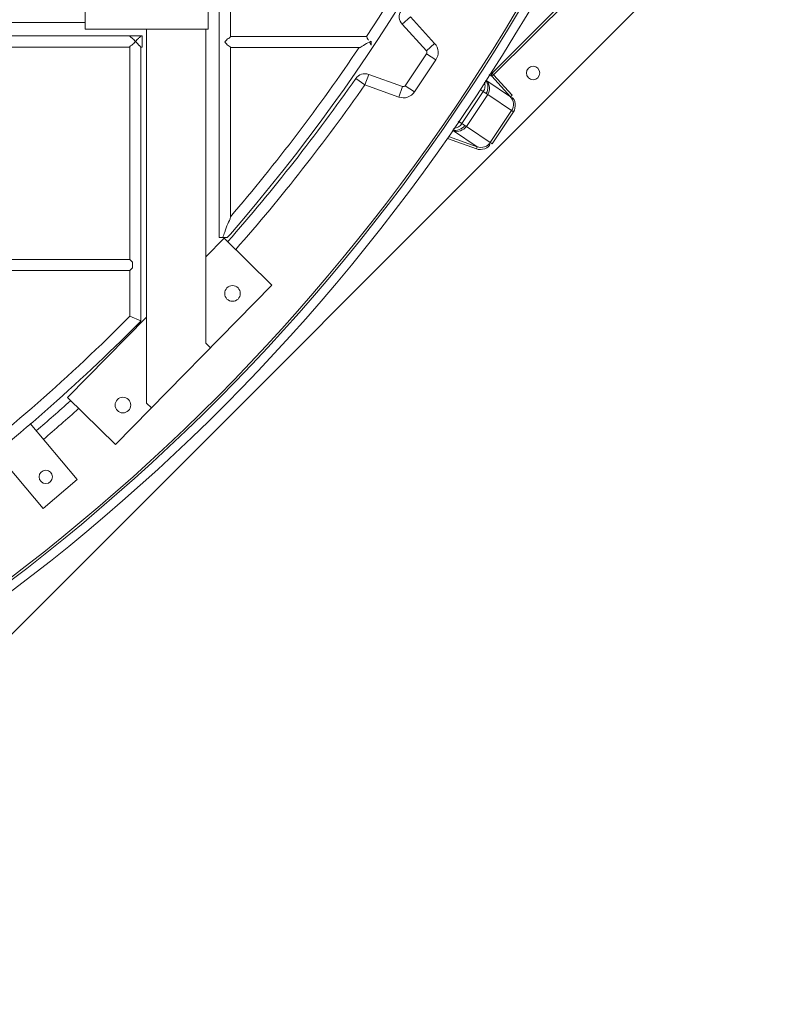
# Model space of a CAD drawing. Units: millimetres. Extents: x 29361 to 100251, y -12705 to 3549.
# Drawn here: x 36540 to 37315, y -8612 to -7625 of the extents above; entities that cross this region are included whole.
import ezdxf

# ---------------------------------------------------------------- set-up
doc = ezdxf.new("R2010")
doc.units = ezdxf.units.MM
doc.header["$LTSCALE"] = 3

msp = doc.modelspace()

# ---------------------------------------------------------------- linework, layer by layer
at = {"color": 0, "lineweight": 0}
for p, q in [((36751.55, -7317.28), (36751.55, -7642.05)), ((37013.88, -7678.93), (37257.96, -7434.85)), ((37015.46, -7680.51), (37260.19, -7435.78)), ((36161.34, -8612), (37314.9, -7458.44)), ((36740.35, -7545.18), (36740.35, -7843.64)), ((36605.96, -7634.77), (36605.96, -7561.98)), ((36729.15, -7561.98), (36729.15, -7634.77)), ((36923.78, -7629.85), (36932.08, -7622.32)), ((36932.08, -7622.32), (36956.36, -7649.09)), ((36605.96, -7628.06), (36265.51, -7628.06)), ((36729.15, -7634.77), (36605.96, -7634.77)), ((36667.55, -8009.68), (36667.55, -7634.77)), ((36726.91, -7949.28), (36726.91, -7634.77)), ((36923.78, -7629.85), (36948.06, -7656.61)), ((36265.51, -7641.49), (36663.08, -7641.49)), ((36663.08, -7652.69), (36663.08, -7641.49)), ((36888.03, -7642.05), (36751.55, -7642.05)), ((36891.03, -7647.65), (36892.66, -7646.78)), ((36892.66, -7646.78), (36892.66, -7650.69)), ((35621.56, -7652.69), (36650.76, -7652.69)), ((36650.76, -7865.48), (36650.76, -7652.69)), ((36661.96, -7652.69), (36663.08, -7652.69)), ((36661.96, -7927.13), (36661.96, -7652.69)), ((36661.96, -7927.13), (36661.96, -7652.69)), ((36880.54, -7653.25), (36751.55, -7653.25)), ((36751.55, -7653.25), (36751.55, -7822.96)), ((36892.66, -7650.69), (36891.03, -7647.65)), ((36948.06, -7656.61), (36956.36, -7649.09)), ((36948.27, -7659.36), (36926.87, -7691.38)), ((36957.58, -7665.58), (36936.18, -7697.6)), ((36948.27, -7659.36), (36957.58, -7665.58)), ((36877.28, -7684.17), (36886.46, -7690.59)), ((36890.24, -7680.05), (36886.46, -7690.59)), ((36924.25, -7692.24), (36890.24, -7680.05)), ((37032.48, -7702.56), (37008.57, -7686.59)), ((37010.99, -7680.13), (37013.8, -7682.01)), ((37013.8, -7682.01), (37015.46, -7680.51)), ((37032.48, -7702.56), (37013.8, -7682.01)), ((37013.88, -7678.93), (37015.46, -7680.51)), ((37034.14, -7701.06), (37015.46, -7680.51)), ((36920.48, -7702.78), (36886.46, -7690.59)), ((36924.25, -7692.24), (36920.48, -7702.78)), ((36926.87, -7691.38), (36936.18, -7697.6)), ((37005.11, -7697.34), (37002.03, -7695.28)), ((36983.72, -7729.36), (37005.11, -7697.34)), ((36988.17, -7732.33), (37009.56, -7700.32)), ((37009.56, -7700.32), (37035.39, -7717.58)), ((37032.48, -7702.56), (37034.14, -7701.06)), ((37012.14, -7748.35), (37033.54, -7716.34)), ((37014, -7749.59), (37035.39, -7717.58)), ((36983.72, -7729.36), (36979.99, -7726.87)), ((36988.17, -7732.33), (37014, -7749.59)), ((36969.13, -7744.29), (36998.26, -7754.76)), ((36970.39, -7742.36), (36999.02, -7752.65)), ((36975.11, -7736.67), (36999.02, -7752.65)), ((36999.02, -7752.65), (36998.26, -7754.76)), ((36745.31, -7844.27), (36726.91, -7863)), ((36740.35, -7843.64), (36748.5, -7843.64)), ((36793.24, -7891.37), (36745.31, -7844.27)), ((36748.46, -7843.68), (36751.55, -7840.13)), ((35615.96, -7865.48), (36650.76, -7865.48)), ((36650.76, -7865.48), (36653.56, -7868.27)), ((36653.56, -7873.87), (36650.76, -7876.67)), ((36653.56, -7873.87), (36653.56, -7868.27)), ((35615.96, -7876.67), (36650.76, -7876.67)), ((36650.76, -7922.52), (36650.76, -7876.67)), ((36636.25, -8051.12), (36793.24, -7891.37)), ((36667.55, -7923.4), (36588.32, -8004.03)), ((36661.96, -7927.13), (36650.76, -7922.52)), ((36726.91, -7949.28), (36731.7, -7953.99)), ((36588.32, -8004.03), (36636.25, -8051.12)), ((36667.55, -8009.68), (36672.35, -8014.39)), ((36550.88, -8029.93), (36598.1, -8086.21)), ((36563.79, -8115), (36516.21, -8058.31)), ((36598.1, -8086.21), (36563.79, -8115))]:
    msp.add_line(p, q, dxfattribs=at)
msp.add_lwpolyline([(37013.8, -7682.01), (37013.29, -7681.02), (37013.31, -7679.9), (37013.88, -7678.93)], dxfattribs=at)
for centre, radius in [((37055.07, -7678.67), 6.72), ((36753.71, -7899.63), 7.84), ((36643.82, -8011.46), 7.84), ((36566.55, -8083.45), 6.72)]:
    msp.add_circle(centre, radius, dxfattribs=at)
for centre, radius, start, end in [((35329.53, -6608.18), 1881.44, 319.09631, 358.86833), ((35329.53, -6608.18), 1870.24, 326.44051, 337.71025), ((35329.53, -6608.18), 1870.24, 326.44051, 337.70603), ((35324.79, -6597.74), 1993.43, 294.20948, 337.5), ((35324.79, -6597.74), 1995.67, 294.20948, 337.5), ((35324.79, -6597.74), 2004.63, 294.19672, 337.5), ((36932.08, -7622.32), 11.2, 147.48422, 222.21376), ((35329.53, -6608.18), 1870.24, 319.49392, 326.0278), ((35329.53, -6608.18), 1870.24, 319.49392, 326.0278), ((36946.4, -7658.12), 2.24, 326.25, 42.21376), ((36946.4, -7658.12), 13.44, 326.25, 42.21376), ((35324.79, -6597.74), 1894.88, 318.72994, 325.01578), ((36886.46, -7690.59), 11.2, 70.28624, 145.01578), ((35324.79, -6597.74), 1906.08, 318.7059, 325.01578), ((36925.01, -7690.13), 2.24, 250.28624, 326.25), ((36925.01, -7690.13), 13.44, 250.28624, 326.25), ((35324.79, -6603.58), 1870.24, 307.39337, 315.15215), ((35324.79, -6603.58), 1870.24, 307.39337, 315.15215), ((35324.79, -6603.58), 1881.44, 307.36174, 315.15171), ((35324.79, -6603.58), 1881.44, 315.15171, 315.29306), ((35324.79, -6597.74), 1894.88, 310.56383, 311.94021), ((35324.79, -6597.74), 1906.08, 310.56054, 311.96681)]:
    msp.add_arc(centre, radius, start, end, dxfattribs=at)
for points, knots in [([(36650.76, -7641.49), (36650.76, -7642.41), (36653.89, -7643.75), (36655.16, -7645.86), (36656.36, -7647.09)], [0, 0, 0, 0, 0.348037, 1, 1, 1, 1]), ([(36656.36, -7647.09), (36655.16, -7648.33), (36653.87, -7650.42), (36650.76, -7651.77), (36650.76, -7652.69)], [0, 0, 0, 0, 0.65046, 1, 1, 1, 1]), ([(36656.36, -7647.09), (36657.34, -7646.08), (36659.1, -7644.32), (36660.88, -7642.57), (36661.64, -7641.82)], [0, 0, 0, 0, 0.569667, 1, 1, 1, 1]), ([(36659.6, -7650.35), (36659.05, -7649.81), (36657.97, -7648.73), (36656.89, -7647.64), (36656.36, -7647.09)], [0, 0, 0, 0, 0.50272, 1, 1, 1, 1]), ([(36661.64, -7641.82), (36661.72, -7641.74), (36661.79, -7641.62), (36661.96, -7641.53), (36661.96, -7641.49)], [0, 0, 0, 0, 0.73198, 1, 1, 1, 1]), ([(36745.95, -7647.65), (36747.12, -7646.45), (36748.41, -7644.36), (36751.55, -7643.02), (36751.55, -7642.05)], [0, 0, 0, 0, 0.634852, 1, 1, 1, 1]), ([(36888.03, -7642.05), (36888.39, -7642.05), (36888.58, -7644.18), (36889.61, -7644.98), (36890.16, -7645.94)], [0, 0, 0, 0, 0.245726, 1, 1, 1, 1]), ([(36660.79, -7651.53), (36660.61, -7651.34), (36660.21, -7650.95), (36659.81, -7650.56), (36659.6, -7650.35)], [0, 0, 0, 0, 0.472005, 1, 1, 1, 1]), ([(36661.96, -7652.69), (36661.96, -7652.54), (36661.33, -7652.24), (36661.08, -7651.8), (36660.79, -7651.53)], [0, 0, 0, 0, 0.279603, 1, 1, 1, 1]), ([(36751.55, -7653.25), (36751.55, -7652.29), (36748.41, -7650.94), (36747.12, -7648.86), (36745.95, -7647.65)], [0, 0, 0, 0, 0.365162, 1, 1, 1, 1]), ([(36891.03, -7647.65), (36888.97, -7648.75), (36885.35, -7650.09), (36882.17, -7653.25), (36880.54, -7653.25)], [0, 0, 0, 0, 0.588717, 1, 1, 1, 1]), ([(37006.42, -7687.71), (37006.85, -7689.34), (37007.06, -7692.71), (37006.02, -7695.99), (37005.11, -7697.34)], [0, 0, 0, 0, 0.508777, 1, 1, 1, 1]), ([(37008.06, -7699.11), (37007.6, -7698.88), (37006.6, -7698.31), (37005.64, -7697.7), (37005.11, -7697.34)], [0, 0, 0, 0, 0.446467, 1, 1, 1, 1]), ([(37009.56, -7700.32), (37009.35, -7700.17), (37008.84, -7699.78), (37008.35, -7699.36), (37008.06, -7699.11)], [0, 0, 0, 0, 0.399368, 1, 1, 1, 1]), ([(36983.72, -7729.36), (36982.82, -7730.71), (36980.19, -7732.93), (36977, -7734.03), (36975.33, -7734.26)], [0, 0, 0, 0, 0.491199, 1, 1, 1, 1]), ([(36986.48, -7731.41), (36986.09, -7731.08), (36985.19, -7730.37), (36984.25, -7729.71), (36983.72, -7729.36)], [0, 0, 0, 0, 0.446467, 1, 1, 1, 1]), ([(36986.48, -7731.41), (36986.82, -7731.58), (36987.39, -7731.88), (36987.95, -7732.19), (36988.17, -7732.33)], [0, 0, 0, 0, 0.600632, 1, 1, 1, 1]), ([(36745.95, -7838.04), (36746.95, -7835.34), (36748.33, -7830.22), (36751.55, -7825.44), (36751.55, -7822.96)], [0, 0, 0, 0, 0.53755, 1, 1, 1, 1])]:
    msp.add_open_spline(points, degree=3, knots=knots, dxfattribs=at)
for points in [[(37008.06, -7699.11), (37010.5, -7695.46), (37010.26, -7689.44), (37007.6, -7685.95)], [(37008.57, -7686.59), (37011.65, -7689.99), (37012.11, -7696.5), (37009.56, -7700.32)], [(37033.54, -7716.34), (37036.02, -7712.62), (37036.15, -7705.17), (37032.25, -7702.97)], [(37035.39, -7717.58), (37038.04, -7713.61), (37038.21, -7704.51), (37033.57, -7703.39)], [(36986.48, -7731.41), (36984.07, -7735.01), (36978.56, -7737.07), (36974.34, -7736.07)], [(36975.11, -7736.67), (36979.43, -7738.22), (36985.62, -7736.15), (36988.17, -7732.33)], [(36998.26, -7754.76), (37002.75, -7756.37), (37011.62, -7754.37), (37011.61, -7749.6)], [(36999.02, -7752.65), (37003.23, -7754.16), (37010.5, -7752.54), (37011.69, -7748.23)], [(36745.95, -7838.04), (36745.25, -7839.91), (36744.55, -7841.77), (36743.85, -7843.64)]]:
    msp.add_open_spline(points, degree=3, dxfattribs=at)

doc.saveas('drawing.dxf')
